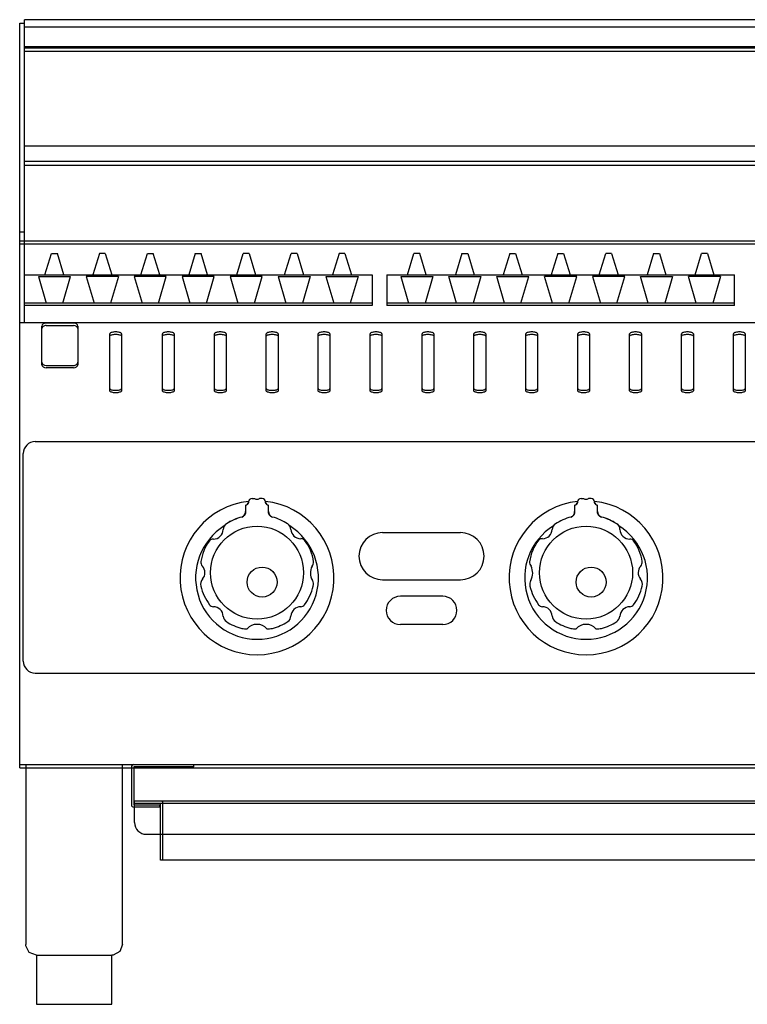
# Model space of a CAD drawing. Units: inches. Extents: x 0 to 24.1, y 0 to 16.4.
# Drawn here: x 0 to 12.1, y 0 to 16.4 of the extents above; entities that cross this region are included whole.
import ezdxf

# ---------------------------------------------------------------- set-up
doc = ezdxf.new("R2010")
doc.units = ezdxf.units.IN
doc.header["$MEASUREMENT"] = 0
doc.layers.add('250', color=2, linetype='Continuous')
doc.layers.add('254', color=1, linetype='Continuous')

# ---------------------------------------------------------------- blocks, each defined once
blk = doc.blocks.new('A$C42173ef2')
at = {"layer": '250'}
for p, q in [((0, 16.375), (0.079, 16.375)), ((0, 3.948), (0, 16.375)), ((0.079, 11.375), (0.079, 16.434)), ((24.021, 16.434), (0.079, 16.434)), ((0.079, 16.315), (24.021, 16.315)), ((24.021, 15.983), (0.079, 15.983)), ((24.021, 15.958), (0.079, 15.958)), ((24.021, 15.904), (0.079, 15.904)), ((24.021, 14.321), (0.079, 14.321)), ((24.021, 14.065), (0.079, 14.065)), ((0.079, 14.006), (24.021, 14.006)), ((0.079, 12.89), (0, 12.89)), ((24.1, 12.74), (0, 12.74)), ((0, 12.74), (0, 12.74)), ((0, 12.693), (24.1, 12.693)), ((0, 12.693), (0, 12.693)), ((0, 11.375), (0, 11.375)), ((24.1, 11.375), (0, 11.375)), ((0.26, 9.392), (23.84, 9.392)), ((0.06, 5.728), (0.06, 9.192)), ((6.055, 7.874), (7.354, 7.874)), ((6.055, 7.086), (7.354, 7.086)), ((7.059, 6.811), (6.351, 6.811)), ((7.059, 6.338), (6.351, 6.338)), ((0.26, 5.528), (23.84, 5.528)), ((0, 4), (24.1, 4)), ((0, 4), (0, 4)), ((0, 3.948), (24.1, 3.948)), ((0, 3.948), (0, 3.948)), ((0.1, 4), (0.1, 0.998)), ((1.715, 0.998), (1.715, 4)), ((1.864, 3.961), (1.864, 3.33)), ((2.903, 3.961), (1.903, 3.961)), ((1.903, 3.961), (1.903, 3.331)), ((2.903, 3.961), (2.903, 4)), ((1.903, 3.331), (2.336, 3.331)), ((2.336, 3.291), (1.903, 3.291)), ((1.916, 3.035), (1.916, 3.39)), ((21.956, 3.39), (1.916, 3.39)), ((21.956, 3.35), (1.916, 3.35)), ((2.349, 3.35), (1.916, 3.35)), ((2.336, 3.291), (2.336, 3.331)), ((2.349, 2.405), (2.349, 3.35)), ((2.39, 2.405), (2.39, 3.37)), ((2.113, 2.839), (21.759, 2.839)), ((21.523, 2.405), (2.349, 2.405)), ((0.101, 0.976), (0.1, 0.998)), ((1.715, 0.998), (1.67, 0.88)), ((0.16, 0.864), (0.101, 0.976)), ((0.279, 0.819), (0.16, 0.864)), ((1.67, 0.88), (1.558, 0.821)), ((0.279, 0.819), (1.536, 0.819)), ((0.279, 0.819), (0.279, 0)), ((1.558, 0.821), (1.536, 0.819)), ((1.536, 0), (1.536, 0.819)), ((0.279, 0), (1.536, 0))]:
    blk.add_line(p, q, dxfattribs=at)
for centre, radius, start, end in [((0.26, 9.192), 0.2, 90, 180), ((3.96, 7.118), 1.284, 96.2745, 83.7255), ((9.45, 7.118), 1.284, 96.2745, 83.7255), ((6.055, 7.48), 0.394, 90, 270), ((7.354, 7.48), 0.394, 270, 90), ((6.351, 6.575), 0.236, 90, 270), ((7.059, 6.575), 0.236, 270, 90), ((0.26, 5.728), 0.2, 180, 270), ((1.903, 3.961), 0.0393, 90, 180), ((1.903, 3.33), 0.039, 180, 270), ((2.371, 3.37), 0.0198, 0, 90), ((2.113, 3.035), 0.197, 180, 270)]:
    blk.add_arc(centre, radius, start, end, dxfattribs=at)
at = {"layer": '254'}
for p, q in [((0.421, 12.178), (0.53, 12.532)), ((0.53, 12.532), (0.628, 12.532)), ((0.736, 12.178), (0.628, 12.532)), ((1.33, 12.532), (1.221, 12.178)), ((1.428, 12.532), (1.33, 12.532)), ((1.428, 12.532), (1.536, 12.178)), ((2.021, 12.178), (2.13, 12.532)), ((2.13, 12.532), (2.228, 12.532)), ((2.336, 12.178), (2.228, 12.532)), ((2.93, 12.532), (2.821, 12.178)), ((2.93, 12.532), (3.028, 12.532)), ((3.136, 12.178), (3.028, 12.532)), ((3.621, 12.178), (3.73, 12.532)), ((3.828, 12.532), (3.73, 12.532)), ((3.828, 12.532), (3.936, 12.178)), ((4.42, 12.178), (4.529, 12.532)), ((4.627, 12.532), (4.529, 12.532)), ((4.627, 12.532), (4.735, 12.178)), ((5.329, 12.532), (5.22, 12.178)), ((5.427, 12.532), (5.329, 12.532)), ((5.427, 12.532), (5.535, 12.178)), ((6.469, 12.178), (6.577, 12.532)), ((6.675, 12.532), (6.577, 12.532)), ((6.784, 12.178), (6.675, 12.532)), ((7.377, 12.532), (7.269, 12.178)), ((7.377, 12.532), (7.475, 12.532)), ((7.475, 12.532), (7.584, 12.178)), ((8.177, 12.532), (8.069, 12.178)), ((8.177, 12.532), (8.275, 12.532)), ((8.275, 12.532), (8.384, 12.178)), ((8.977, 12.532), (8.869, 12.178)), ((8.977, 12.532), (9.075, 12.532)), ((9.075, 12.532), (9.184, 12.178)), ((9.669, 12.178), (9.777, 12.532)), ((9.875, 12.532), (9.777, 12.532)), ((9.875, 12.532), (9.984, 12.178)), ((10.576, 12.532), (10.468, 12.178)), ((10.576, 12.532), (10.674, 12.532)), ((10.674, 12.532), (10.783, 12.178)), ((11.268, 12.178), (11.376, 12.532)), ((11.474, 12.532), (11.376, 12.532)), ((11.474, 12.532), (11.583, 12.178)), ((0.079, 12.178), (5.879, 12.178)), ((5.879, 12.178), (5.879, 11.662)), ((6.126, 12.178), (6.126, 11.662)), ((6.126, 12.178), (11.926, 12.178)), ((11.926, 11.662), (11.926, 12.178)), ((0.311, 12.15), (0.846, 12.15)), ((0.311, 12.15), (0.441, 11.705)), ((0.717, 11.705), (0.846, 12.15)), ((1.646, 12.15), (1.111, 12.15)), ((1.111, 12.15), (1.241, 11.705)), ((1.646, 12.15), (1.517, 11.705)), ((2.446, 12.15), (1.911, 12.15)), ((1.911, 12.15), (2.041, 11.705)), ((2.317, 11.705), (2.446, 12.15)), ((3.246, 12.15), (2.711, 12.15)), ((2.711, 12.15), (2.841, 11.705)), ((3.117, 11.705), (3.246, 12.15)), ((4.046, 12.15), (3.511, 12.15)), ((3.511, 12.15), (3.641, 11.705)), ((3.917, 11.705), (4.046, 12.15)), ((4.31, 12.15), (4.845, 12.15)), ((4.31, 12.15), (4.44, 11.705)), ((4.845, 12.15), (4.716, 11.705)), ((5.11, 12.15), (5.645, 12.15)), ((5.11, 12.15), (5.24, 11.705)), ((5.645, 12.15), (5.516, 11.705)), ((6.359, 12.15), (6.894, 12.15)), ((6.359, 12.15), (6.488, 11.705)), ((6.894, 12.15), (6.764, 11.705)), ((7.288, 11.705), (7.159, 12.15)), ((7.159, 12.15), (7.694, 12.15)), ((7.694, 12.15), (7.564, 11.705)), ((8.088, 11.705), (7.959, 12.15)), ((7.959, 12.15), (8.494, 12.15)), ((8.364, 11.705), (8.494, 12.15)), ((8.888, 11.705), (8.759, 12.15)), ((9.294, 12.15), (8.759, 12.15)), ((9.164, 11.705), (9.294, 12.15)), ((10.094, 12.15), (9.559, 12.15)), ((9.559, 12.15), (9.688, 11.705)), ((9.964, 11.705), (10.094, 12.15)), ((10.487, 11.705), (10.358, 12.15)), ((10.358, 12.15), (10.893, 12.15)), ((10.893, 12.15), (10.763, 11.705)), ((11.287, 11.705), (11.158, 12.15)), ((11.693, 12.15), (11.158, 12.15)), ((11.693, 12.15), (11.563, 11.705)), ((5.879, 11.705), (0.079, 11.705)), ((11.926, 11.705), (6.126, 11.705)), ((5.879, 11.662), (0.079, 11.662)), ((11.926, 11.662), (6.126, 11.662)), ((0.898, 11.371), (0.443, 11.371)), ((10.308, 11.375), (10.308, 11.375)), ((0.37, 10.676), (0.37, 11.319)), ((0.443, 11.33), (0.898, 11.33)), ((0.972, 11.319), (0.972, 10.676)), ((1.503, 10.239), (1.503, 11.192)), ((1.7, 11.192), (1.7, 10.239)), ((2.382, 10.239), (2.382, 11.192)), ((2.579, 11.192), (2.579, 10.239)), ((3.248, 10.239), (3.248, 11.192)), ((3.445, 11.192), (3.445, 10.239)), ((4.114, 10.239), (4.114, 11.192)), ((4.311, 11.192), (4.311, 10.239)), ((4.98, 10.239), (4.98, 11.192)), ((5.177, 11.192), (5.177, 10.239)), ((5.846, 10.239), (5.846, 11.192)), ((6.043, 11.192), (6.043, 10.239)), ((6.713, 10.239), (6.713, 11.192)), ((6.909, 11.192), (6.909, 10.239)), ((7.579, 10.239), (7.579, 11.192)), ((7.776, 11.192), (7.776, 10.239)), ((8.445, 10.239), (8.445, 11.192)), ((8.642, 11.192), (8.642, 10.239)), ((9.311, 10.239), (9.311, 11.192)), ((9.508, 11.192), (9.508, 10.239)), ((10.177, 10.239), (10.177, 11.192)), ((10.374, 11.192), (10.374, 10.239)), ((11.043, 10.239), (11.043, 11.192)), ((11.24, 11.192), (11.24, 10.239)), ((11.909, 10.239), (11.909, 11.192)), ((12.106, 11.192), (12.106, 10.239)), ((0.444, 10.664), (0.898, 10.664)), ((0.898, 10.623), (0.444, 10.623)), ((3.819, 8.386), (3.819, 8.386)), ((3.82, 8.394), (3.82, 8.394)), ((3.877, 8.444), (3.92, 8.444)), ((3.92, 8.444), (3.92, 8.444)), ((4.043, 8.444), (4.001, 8.444)), ((4.001, 8.444), (4.001, 8.444)), ((4.1, 8.394), (4.1, 8.394)), ((4.101, 8.386), (4.101, 8.386)), ((9.309, 8.386), (9.309, 8.386)), ((9.31, 8.394), (9.31, 8.394)), ((9.367, 8.444), (9.409, 8.444)), ((9.409, 8.444), (9.409, 8.444)), ((9.533, 8.444), (9.49, 8.444)), ((9.49, 8.444), (9.49, 8.444)), ((9.59, 8.394), (9.59, 8.394)), ((9.591, 8.386), (9.591, 8.386)), ((3.767, 8.327), (3.767, 8.226)), ((3.767, 8.327), (3.767, 8.327)), ((3.767, 8.226), (3.767, 8.226)), ((4.153, 8.226), (4.153, 8.327)), ((4.153, 8.327), (4.153, 8.327)), ((4.153, 8.226), (4.153, 8.226)), ((9.257, 8.327), (9.257, 8.226)), ((9.257, 8.327), (9.257, 8.327)), ((9.257, 8.226), (9.257, 8.226)), ((9.643, 8.226), (9.643, 8.327)), ((9.643, 8.327), (9.643, 8.327)), ((9.643, 8.226), (9.643, 8.226)), ((3.394, 7.926), (3.394, 7.926)), ((10.016, 7.926), (10.016, 7.926)), ((3.161, 7.73), (3.161, 7.73)), ((3.232, 7.765), (3.232, 7.765)), ((4.688, 7.772), (4.688, 7.772)), ((4.751, 7.749), (4.751, 7.749)), ((8.659, 7.749), (8.659, 7.749)), ((8.722, 7.772), (8.722, 7.772)), ((10.178, 7.765), (10.178, 7.765)), ((10.249, 7.73), (10.249, 7.73)), ((3.024, 7.389), (3.024, 7.389)), ((3.047, 7.316), (3.047, 7.316)), ((4.878, 7.313), (4.878, 7.313)), ((4.902, 7.388), (4.902, 7.388)), ((8.508, 7.388), (8.508, 7.388)), ((8.532, 7.313), (8.532, 7.313)), ((10.362, 7.316), (10.362, 7.316)), ((10.386, 7.389), (10.386, 7.389)), ((3.394, 6.476), (3.394, 6.476)), ((10.015, 6.476), (10.015, 6.476)), ((3.795, 6.269), (3.795, 6.269)), ((4.125, 6.269), (4.125, 6.269)), ((9.285, 6.269), (9.285, 6.269)), ((9.615, 6.269), (9.615, 6.269))]:
    blk.add_line(p, q, dxfattribs=at)
at = {"layer": '254', "flags": 128}
for points in [[(1.7, 11.192), (1.698, 11.197), (1.694, 11.203), (1.686, 11.208), (1.676, 11.212), (1.664, 11.216), (1.65, 11.219), (1.635, 11.221), (1.618, 11.223), (1.601, 11.223), (1.584, 11.223), (1.567, 11.221), (1.552, 11.219), (1.538, 11.216), (1.526, 11.212), (1.516, 11.208), (1.509, 11.203), (1.504, 11.197), (1.503, 11.192)], [(1.503, 11.152), (1.504, 11.157), (1.509, 11.162), (1.516, 11.167), (1.526, 11.172), (1.538, 11.176), (1.552, 11.179), (1.567, 11.181), (1.584, 11.183), (1.601, 11.183), (1.618, 11.183), (1.635, 11.181), (1.65, 11.179), (1.664, 11.176), (1.676, 11.172), (1.686, 11.167), (1.694, 11.162), (1.698, 11.157), (1.7, 11.152)], [(2.579, 11.192), (2.577, 11.197), (2.573, 11.203), (2.566, 11.208), (2.556, 11.212), (2.544, 11.216), (2.53, 11.219), (2.514, 11.221), (2.497, 11.223), (2.48, 11.223), (2.463, 11.223), (2.447, 11.221), (2.431, 11.219), (2.417, 11.216), (2.405, 11.212), (2.395, 11.208), (2.388, 11.203), (2.383, 11.197), (2.382, 11.192)], [(2.382, 11.152), (2.383, 11.157), (2.388, 11.162), (2.395, 11.167), (2.405, 11.172), (2.417, 11.176), (2.431, 11.179), (2.447, 11.181), (2.463, 11.183), (2.48, 11.183), (2.497, 11.183), (2.514, 11.181), (2.53, 11.179), (2.544, 11.176), (2.556, 11.172), (2.566, 11.167), (2.573, 11.162), (2.577, 11.157), (2.579, 11.152)], [(3.445, 11.192), (3.443, 11.197), (3.439, 11.203), (3.432, 11.208), (3.422, 11.212), (3.41, 11.216), (3.396, 11.219), (3.38, 11.221), (3.364, 11.223), (3.346, 11.223), (3.329, 11.223), (3.313, 11.221), (3.297, 11.219), (3.283, 11.216), (3.271, 11.212), (3.261, 11.208), (3.254, 11.203), (3.25, 11.197), (3.248, 11.192)], [(3.248, 11.152), (3.25, 11.157), (3.254, 11.162), (3.261, 11.167), (3.271, 11.172), (3.283, 11.176), (3.297, 11.179), (3.313, 11.181), (3.329, 11.183), (3.346, 11.183), (3.364, 11.183), (3.38, 11.181), (3.396, 11.179), (3.41, 11.176), (3.422, 11.172), (3.432, 11.167), (3.439, 11.162), (3.443, 11.157), (3.445, 11.152)], [(4.311, 11.192), (4.31, 11.197), (4.305, 11.203), (4.298, 11.208), (4.288, 11.212), (4.276, 11.216), (4.262, 11.219), (4.246, 11.221), (4.23, 11.223), (4.213, 11.223), (4.196, 11.223), (4.179, 11.221), (4.163, 11.219), (4.149, 11.216), (4.137, 11.212), (4.127, 11.208), (4.12, 11.203), (4.116, 11.197), (4.114, 11.192)], [(4.114, 11.152), (4.116, 11.157), (4.12, 11.162), (4.127, 11.167), (4.137, 11.172), (4.149, 11.176), (4.163, 11.179), (4.179, 11.181), (4.196, 11.183), (4.213, 11.183), (4.23, 11.183), (4.246, 11.181), (4.262, 11.179), (4.276, 11.176), (4.288, 11.172), (4.298, 11.167), (4.305, 11.162), (4.31, 11.157), (4.311, 11.152)], [(5.177, 11.192), (5.176, 11.197), (5.171, 11.203), (5.164, 11.208), (5.154, 11.212), (5.142, 11.216), (5.128, 11.219), (5.112, 11.221), (5.096, 11.223), (5.079, 11.223), (5.062, 11.223), (5.045, 11.221), (5.03, 11.219), (5.015, 11.216), (5.003, 11.212), (4.994, 11.208), (4.986, 11.203), (4.982, 11.197), (4.98, 11.192)], [(4.98, 11.152), (4.982, 11.157), (4.986, 11.162), (4.994, 11.167), (5.003, 11.172), (5.015, 11.176), (5.03, 11.179), (5.045, 11.181), (5.062, 11.183), (5.079, 11.183), (5.096, 11.183), (5.112, 11.181), (5.128, 11.179), (5.142, 11.176), (5.154, 11.172), (5.164, 11.167), (5.171, 11.162), (5.176, 11.157), (5.177, 11.152)], [(6.043, 11.192), (6.042, 11.197), (6.037, 11.203), (6.03, 11.208), (6.02, 11.212), (6.008, 11.216), (5.994, 11.219), (5.979, 11.221), (5.962, 11.223), (5.945, 11.223), (5.928, 11.223), (5.911, 11.221), (5.896, 11.219), (5.882, 11.216), (5.869, 11.212), (5.86, 11.208), (5.852, 11.203), (5.848, 11.197), (5.846, 11.192)], [(5.846, 11.152), (5.848, 11.157), (5.852, 11.162), (5.86, 11.167), (5.869, 11.172), (5.882, 11.176), (5.896, 11.179), (5.911, 11.181), (5.928, 11.183), (5.945, 11.183), (5.962, 11.183), (5.979, 11.181), (5.994, 11.179), (6.008, 11.176), (6.02, 11.172), (6.03, 11.167), (6.037, 11.162), (6.042, 11.157), (6.043, 11.152)], [(6.909, 11.192), (6.908, 11.197), (6.904, 11.203), (6.896, 11.208), (6.886, 11.212), (6.874, 11.216), (6.86, 11.219), (6.845, 11.221), (6.828, 11.223), (6.811, 11.223), (6.794, 11.223), (6.777, 11.221), (6.762, 11.219), (6.748, 11.216), (6.736, 11.212), (6.726, 11.208), (6.719, 11.203), (6.714, 11.197), (6.713, 11.192)], [(6.713, 11.152), (6.714, 11.157), (6.719, 11.162), (6.726, 11.167), (6.736, 11.172), (6.748, 11.176), (6.762, 11.179), (6.777, 11.181), (6.794, 11.183), (6.811, 11.183), (6.828, 11.183), (6.845, 11.181), (6.86, 11.179), (6.874, 11.176), (6.886, 11.172), (6.896, 11.167), (6.904, 11.162), (6.908, 11.157), (6.909, 11.152)], [(7.776, 11.192), (7.774, 11.197), (7.77, 11.203), (7.762, 11.208), (7.753, 11.212), (7.74, 11.216), (7.726, 11.219), (7.711, 11.221), (7.694, 11.223), (7.677, 11.223), (7.66, 11.223), (7.644, 11.221), (7.628, 11.219), (7.614, 11.216), (7.602, 11.212), (7.592, 11.208), (7.585, 11.203), (7.58, 11.197), (7.579, 11.192)], [(7.579, 11.152), (7.58, 11.157), (7.585, 11.162), (7.592, 11.167), (7.602, 11.172), (7.614, 11.176), (7.628, 11.179), (7.644, 11.181), (7.66, 11.183), (7.677, 11.183), (7.694, 11.183), (7.711, 11.181), (7.726, 11.179), (7.74, 11.176), (7.753, 11.172), (7.762, 11.167), (7.77, 11.162), (7.774, 11.157), (7.776, 11.152)], [(8.642, 11.192), (8.64, 11.197), (8.636, 11.203), (8.629, 11.208), (8.619, 11.212), (8.607, 11.216), (8.593, 11.219), (8.577, 11.221), (8.56, 11.223), (8.543, 11.223), (8.526, 11.223), (8.51, 11.221), (8.494, 11.219), (8.48, 11.216), (8.468, 11.212), (8.458, 11.208), (8.451, 11.203), (8.446, 11.197), (8.445, 11.192)], [(8.445, 11.152), (8.446, 11.157), (8.451, 11.162), (8.458, 11.167), (8.468, 11.172), (8.48, 11.176), (8.494, 11.179), (8.51, 11.181), (8.526, 11.183), (8.543, 11.183), (8.56, 11.183), (8.577, 11.181), (8.593, 11.179), (8.607, 11.176), (8.619, 11.172), (8.629, 11.167), (8.636, 11.162), (8.64, 11.157), (8.642, 11.152)], [(9.508, 11.192), (9.506, 11.197), (9.502, 11.203), (9.495, 11.208), (9.485, 11.212), (9.473, 11.216), (9.459, 11.219), (9.443, 11.221), (9.427, 11.223), (9.409, 11.223), (9.392, 11.223), (9.376, 11.221), (9.36, 11.219), (9.346, 11.216), (9.334, 11.212), (9.324, 11.208), (9.317, 11.203), (9.313, 11.197), (9.311, 11.192)], [(9.311, 11.152), (9.313, 11.157), (9.317, 11.162), (9.324, 11.167), (9.334, 11.172), (9.346, 11.176), (9.36, 11.179), (9.376, 11.181), (9.392, 11.183), (9.409, 11.183), (9.427, 11.183), (9.443, 11.181), (9.459, 11.179), (9.473, 11.176), (9.485, 11.172), (9.495, 11.167), (9.502, 11.162), (9.506, 11.157), (9.508, 11.152)], [(10.374, 11.192), (10.373, 11.197), (10.368, 11.203), (10.361, 11.208), (10.351, 11.212), (10.339, 11.216), (10.325, 11.219), (10.309, 11.221), (10.293, 11.223), (10.276, 11.223), (10.258, 11.223), (10.242, 11.221), (10.226, 11.219), (10.212, 11.216), (10.2, 11.212), (10.19, 11.208), (10.183, 11.203), (10.179, 11.197), (10.177, 11.192)], [(10.177, 11.152), (10.179, 11.157), (10.183, 11.162), (10.19, 11.167), (10.2, 11.172), (10.212, 11.176), (10.226, 11.179), (10.242, 11.181), (10.258, 11.183), (10.276, 11.183), (10.293, 11.183), (10.309, 11.181), (10.325, 11.179), (10.339, 11.176), (10.351, 11.172), (10.361, 11.167), (10.368, 11.162), (10.373, 11.157), (10.374, 11.152)], [(11.24, 11.192), (11.239, 11.197), (11.234, 11.203), (11.227, 11.208), (11.217, 11.212), (11.205, 11.216), (11.191, 11.219), (11.175, 11.221), (11.159, 11.223), (11.142, 11.223), (11.125, 11.223), (11.108, 11.221), (11.093, 11.219), (11.078, 11.216), (11.066, 11.212), (11.056, 11.208), (11.049, 11.203), (11.045, 11.197), (11.043, 11.192)], [(11.043, 11.152), (11.045, 11.157), (11.049, 11.162), (11.056, 11.167), (11.066, 11.172), (11.078, 11.176), (11.093, 11.179), (11.108, 11.181), (11.125, 11.183), (11.142, 11.183), (11.159, 11.183), (11.175, 11.181), (11.191, 11.179), (11.205, 11.176), (11.217, 11.172), (11.227, 11.167), (11.234, 11.162), (11.239, 11.157), (11.24, 11.152)], [(12.106, 11.192), (12.105, 11.197), (12.1, 11.203), (12.093, 11.208), (12.083, 11.212), (12.071, 11.216), (12.057, 11.219), (12.042, 11.221), (12.025, 11.223), (12.008, 11.223), (11.991, 11.223), (11.974, 11.221), (11.959, 11.219), (11.945, 11.216), (11.932, 11.212), (11.923, 11.208), (11.915, 11.203), (11.911, 11.197), (11.909, 11.192)], [(11.909, 11.152), (11.911, 11.157), (11.915, 11.162), (11.923, 11.167), (11.932, 11.172), (11.945, 11.176), (11.959, 11.179), (11.974, 11.181), (11.991, 11.183), (12.008, 11.183), (12.025, 11.183), (12.042, 11.181), (12.057, 11.179), (12.071, 11.176), (12.083, 11.172), (12.093, 11.167), (12.1, 11.162), (12.105, 11.157), (12.106, 11.152)], [(1.503, 10.279), (1.504, 10.274), (1.509, 10.268), (1.516, 10.263), (1.526, 10.259), (1.538, 10.255), (1.552, 10.252), (1.567, 10.25), (1.584, 10.248), (1.601, 10.248), (1.618, 10.248), (1.635, 10.25), (1.65, 10.252), (1.664, 10.255), (1.676, 10.259), (1.686, 10.263), (1.694, 10.268), (1.698, 10.274), (1.7, 10.279)], [(1.7, 10.239), (1.698, 10.233), (1.694, 10.228), (1.686, 10.223), (1.676, 10.219), (1.664, 10.215), (1.65, 10.212), (1.635, 10.209), (1.618, 10.208), (1.601, 10.208), (1.584, 10.208), (1.567, 10.209), (1.552, 10.212), (1.538, 10.215), (1.526, 10.219), (1.516, 10.223), (1.509, 10.228), (1.504, 10.233), (1.503, 10.239)], [(2.382, 10.279), (2.383, 10.274), (2.388, 10.268), (2.395, 10.263), (2.405, 10.259), (2.417, 10.255), (2.431, 10.252), (2.447, 10.25), (2.463, 10.248), (2.48, 10.248), (2.497, 10.248), (2.514, 10.25), (2.53, 10.252), (2.544, 10.255), (2.556, 10.259), (2.566, 10.263), (2.573, 10.268), (2.577, 10.274), (2.579, 10.279)], [(2.579, 10.239), (2.577, 10.233), (2.573, 10.228), (2.566, 10.223), (2.556, 10.219), (2.544, 10.215), (2.53, 10.212), (2.514, 10.209), (2.497, 10.208), (2.48, 10.208), (2.463, 10.208), (2.447, 10.209), (2.431, 10.212), (2.417, 10.215), (2.405, 10.219), (2.395, 10.223), (2.388, 10.228), (2.383, 10.233), (2.382, 10.239)], [(3.248, 10.279), (3.25, 10.274), (3.254, 10.268), (3.261, 10.263), (3.271, 10.259), (3.283, 10.255), (3.297, 10.252), (3.313, 10.25), (3.329, 10.248), (3.346, 10.248), (3.364, 10.248), (3.38, 10.25), (3.396, 10.252), (3.41, 10.255), (3.422, 10.259), (3.432, 10.263), (3.439, 10.268), (3.443, 10.274), (3.445, 10.279)], [(3.445, 10.239), (3.443, 10.233), (3.439, 10.228), (3.432, 10.223), (3.422, 10.219), (3.41, 10.215), (3.396, 10.212), (3.38, 10.209), (3.364, 10.208), (3.346, 10.208), (3.329, 10.208), (3.313, 10.209), (3.297, 10.212), (3.283, 10.215), (3.271, 10.219), (3.261, 10.223), (3.254, 10.228), (3.25, 10.233), (3.248, 10.239)], [(4.114, 10.279), (4.116, 10.274), (4.12, 10.268), (4.127, 10.263), (4.137, 10.259), (4.149, 10.255), (4.163, 10.252), (4.179, 10.25), (4.196, 10.248), (4.213, 10.248), (4.23, 10.248), (4.246, 10.25), (4.262, 10.252), (4.276, 10.255), (4.288, 10.259), (4.298, 10.263), (4.305, 10.268), (4.31, 10.274), (4.311, 10.279)], [(4.311, 10.239), (4.31, 10.233), (4.305, 10.228), (4.298, 10.223), (4.288, 10.219), (4.276, 10.215), (4.262, 10.212), (4.246, 10.209), (4.23, 10.208), (4.213, 10.208), (4.196, 10.208), (4.179, 10.209), (4.163, 10.212), (4.149, 10.215), (4.137, 10.219), (4.127, 10.223), (4.12, 10.228), (4.116, 10.233), (4.114, 10.239)], [(4.98, 10.279), (4.982, 10.274), (4.986, 10.268), (4.994, 10.263), (5.003, 10.259), (5.015, 10.255), (5.03, 10.252), (5.045, 10.25), (5.062, 10.248), (5.079, 10.248), (5.096, 10.248), (5.112, 10.25), (5.128, 10.252), (5.142, 10.255), (5.154, 10.259), (5.164, 10.263), (5.171, 10.268), (5.176, 10.274), (5.177, 10.279)], [(5.177, 10.239), (5.176, 10.233), (5.171, 10.228), (5.164, 10.223), (5.154, 10.219), (5.142, 10.215), (5.128, 10.212), (5.112, 10.209), (5.096, 10.208), (5.079, 10.208), (5.062, 10.208), (5.045, 10.209), (5.03, 10.212), (5.015, 10.215), (5.003, 10.219), (4.994, 10.223), (4.986, 10.228), (4.982, 10.233), (4.98, 10.239)], [(5.846, 10.279), (5.848, 10.274), (5.852, 10.268), (5.86, 10.263), (5.869, 10.259), (5.882, 10.255), (5.896, 10.252), (5.911, 10.25), (5.928, 10.248), (5.945, 10.248), (5.962, 10.248), (5.979, 10.25), (5.994, 10.252), (6.008, 10.255), (6.02, 10.259), (6.03, 10.263), (6.037, 10.268), (6.042, 10.274), (6.043, 10.279)], [(6.043, 10.239), (6.042, 10.233), (6.037, 10.228), (6.03, 10.223), (6.02, 10.219), (6.008, 10.215), (5.994, 10.212), (5.979, 10.209), (5.962, 10.208), (5.945, 10.208), (5.928, 10.208), (5.911, 10.209), (5.896, 10.212), (5.882, 10.215), (5.869, 10.219), (5.86, 10.223), (5.852, 10.228), (5.848, 10.233), (5.846, 10.239)], [(6.713, 10.279), (6.714, 10.274), (6.719, 10.268), (6.726, 10.263), (6.736, 10.259), (6.748, 10.255), (6.762, 10.252), (6.777, 10.25), (6.794, 10.248), (6.811, 10.248), (6.828, 10.248), (6.845, 10.25), (6.86, 10.252), (6.874, 10.255), (6.886, 10.259), (6.896, 10.263), (6.904, 10.268), (6.908, 10.274), (6.909, 10.279)], [(6.909, 10.239), (6.908, 10.233), (6.904, 10.228), (6.896, 10.223), (6.886, 10.219), (6.874, 10.215), (6.86, 10.212), (6.845, 10.209), (6.828, 10.208), (6.811, 10.208), (6.794, 10.208), (6.777, 10.209), (6.762, 10.212), (6.748, 10.215), (6.736, 10.219), (6.726, 10.223), (6.719, 10.228), (6.714, 10.233), (6.713, 10.239)], [(7.579, 10.279), (7.58, 10.274), (7.585, 10.268), (7.592, 10.263), (7.602, 10.259), (7.614, 10.255), (7.628, 10.252), (7.644, 10.25), (7.66, 10.248), (7.677, 10.248), (7.694, 10.248), (7.711, 10.25), (7.726, 10.252), (7.74, 10.255), (7.753, 10.259), (7.762, 10.263), (7.77, 10.268), (7.774, 10.274), (7.776, 10.279)], [(7.776, 10.239), (7.774, 10.233), (7.77, 10.228), (7.762, 10.223), (7.753, 10.219), (7.74, 10.215), (7.726, 10.212), (7.711, 10.209), (7.694, 10.208), (7.677, 10.208), (7.66, 10.208), (7.644, 10.209), (7.628, 10.212), (7.614, 10.215), (7.602, 10.219), (7.592, 10.223), (7.585, 10.228), (7.58, 10.233), (7.579, 10.239)], [(8.445, 10.279), (8.446, 10.274), (8.451, 10.268), (8.458, 10.263), (8.468, 10.259), (8.48, 10.255), (8.494, 10.252), (8.51, 10.25), (8.526, 10.248), (8.543, 10.248), (8.56, 10.248), (8.577, 10.25), (8.593, 10.252), (8.607, 10.255), (8.619, 10.259), (8.629, 10.263), (8.636, 10.268), (8.64, 10.274), (8.642, 10.279)], [(8.642, 10.239), (8.64, 10.233), (8.636, 10.228), (8.629, 10.223), (8.619, 10.219), (8.607, 10.215), (8.593, 10.212), (8.577, 10.209), (8.56, 10.208), (8.543, 10.208), (8.526, 10.208), (8.51, 10.209), (8.494, 10.212), (8.48, 10.215), (8.468, 10.219), (8.458, 10.223), (8.451, 10.228), (8.446, 10.233), (8.445, 10.239)], [(9.311, 10.279), (9.313, 10.274), (9.317, 10.268), (9.324, 10.263), (9.334, 10.259), (9.346, 10.255), (9.36, 10.252), (9.376, 10.25), (9.392, 10.248), (9.409, 10.248), (9.427, 10.248), (9.443, 10.25), (9.459, 10.252), (9.473, 10.255), (9.485, 10.259), (9.495, 10.263), (9.502, 10.268), (9.506, 10.274), (9.508, 10.279)], [(9.508, 10.239), (9.506, 10.233), (9.502, 10.228), (9.495, 10.223), (9.485, 10.219), (9.473, 10.215), (9.459, 10.212), (9.443, 10.209), (9.427, 10.208), (9.409, 10.208), (9.392, 10.208), (9.376, 10.209), (9.36, 10.212), (9.346, 10.215), (9.334, 10.219), (9.324, 10.223), (9.317, 10.228), (9.313, 10.233), (9.311, 10.239)], [(10.177, 10.279), (10.179, 10.274), (10.183, 10.268), (10.19, 10.263), (10.2, 10.259), (10.212, 10.255), (10.226, 10.252), (10.242, 10.25), (10.258, 10.248), (10.276, 10.248), (10.293, 10.248), (10.309, 10.25), (10.325, 10.252), (10.339, 10.255), (10.351, 10.259), (10.361, 10.263), (10.368, 10.268), (10.373, 10.274), (10.374, 10.279)], [(10.374, 10.239), (10.373, 10.233), (10.368, 10.228), (10.361, 10.223), (10.351, 10.219), (10.339, 10.215), (10.325, 10.212), (10.309, 10.209), (10.293, 10.208), (10.276, 10.208), (10.258, 10.208), (10.242, 10.209), (10.226, 10.212), (10.212, 10.215), (10.2, 10.219), (10.19, 10.223), (10.183, 10.228), (10.179, 10.233), (10.177, 10.239)], [(11.043, 10.279), (11.045, 10.274), (11.049, 10.268), (11.056, 10.263), (11.066, 10.259), (11.078, 10.255), (11.093, 10.252), (11.108, 10.25), (11.125, 10.248), (11.142, 10.248), (11.159, 10.248), (11.175, 10.25), (11.191, 10.252), (11.205, 10.255), (11.217, 10.259), (11.227, 10.263), (11.234, 10.268), (11.239, 10.274), (11.24, 10.279)], [(11.24, 10.239), (11.239, 10.233), (11.234, 10.228), (11.227, 10.223), (11.217, 10.219), (11.205, 10.215), (11.191, 10.212), (11.175, 10.209), (11.159, 10.208), (11.142, 10.208), (11.125, 10.208), (11.108, 10.209), (11.093, 10.212), (11.078, 10.215), (11.066, 10.219), (11.056, 10.223), (11.049, 10.228), (11.045, 10.233), (11.043, 10.239)], [(11.909, 10.279), (11.911, 10.274), (11.915, 10.268), (11.923, 10.263), (11.932, 10.259), (11.945, 10.255), (11.959, 10.252), (11.974, 10.25), (11.991, 10.248), (12.008, 10.248), (12.025, 10.248), (12.042, 10.25), (12.057, 10.252), (12.071, 10.255), (12.083, 10.259), (12.093, 10.263), (12.1, 10.268), (12.105, 10.274), (12.106, 10.279)], [(12.106, 10.239), (12.105, 10.233), (12.1, 10.228), (12.093, 10.223), (12.083, 10.219), (12.071, 10.215), (12.057, 10.212), (12.042, 10.209), (12.025, 10.208), (12.008, 10.208), (11.991, 10.208), (11.974, 10.209), (11.959, 10.212), (11.945, 10.215), (11.932, 10.219), (11.923, 10.223), (11.915, 10.228), (11.911, 10.233), (11.909, 10.239)]]:
    blk.add_lwpolyline(points, dxfattribs=at)
at = {"layer": '254'}
for centre, radius in [((3.96, 7.204), 0.776), ((9.45, 7.204), 0.776), ((4.044, 7.048), 0.25), ((9.534, 7.048), 0.25)]:
    blk.add_circle(centre, radius, dxfattribs=at)
for centre, radius, start, end in [((3.754, 8.391), 0.0651, 281.4486, 356.0618), ((3.877, 8.386), 0.0578, 90, 180), ((3.96, 8.5), 0.0693, 234.1727, 305.8273), ((4.043, 8.386), 0.0578, 360, 90), ((4.166, 8.391), 0.0651, 183.9382, 258.5514), ((9.244, 8.391), 0.0651, 281.4486, 356.0618), ((9.367, 8.386), 0.0578, 90, 180), ((9.449, 8.5), 0.0693, 234.1727, 305.8273), ((9.533, 8.386), 0.0578, 360, 90), ((9.656, 8.391), 0.0651, 183.9382, 258.5514), ((3.683, 8.215), 0.0845, 284.6564, 7.3436), ((4.237, 8.215), 0.0845, 172.6564, 255.3436), ((9.173, 8.215), 0.0845, 284.6564, 7.3436), ((9.727, 8.215), 0.0845, 172.6564, 255.3436), ((3.926, 7.287), 0.875, 104.6564, 123.1272), ((3.994, 7.287), 0.874, 56.8809, 75.3436), ((9.416, 7.287), 0.874, 104.6564, 123.1191), ((9.484, 7.287), 0.875, 56.8728, 75.3436), ((3.96, 7.118), 1.025, 122.1951, 57.8958), ((3.233, 7.926), 0.161, 269.4743, 0), ((3.513, 7.92), 0.119, 123.1272, 176.816), ((4.406, 7.92), 0.119, 3.1577, 56.817), ((4.688, 7.935), 0.163, 183.169, 270), ((9.45, 7.118), 1.025, 122.1042, 57.8048), ((8.722, 7.935), 0.163, 270, 356.831), ((9.003, 7.92), 0.119, 123.183, 176.8423), ((9.897, 7.92), 0.119, 3.184, 56.8728), ((10.177, 7.926), 0.161, 180, 270.5257), ((3.783, 7.284), 0.766, 144.3304, 172.0776), ((3.23, 7.679), 0.0862, 88.9328, 143.5605), ((4.692, 7.686), 0.0863, 46.9542, 92.5842), ((4.144, 7.282), 0.766, 7.9224, 37.5565), ((9.266, 7.282), 0.766, 142.4435, 172.0776), ((8.718, 7.686), 0.0863, 87.4158, 133.0458), ((10.18, 7.679), 0.0862, 36.4395, 91.0672), ((9.627, 7.284), 0.766, 7.9224, 35.6696), ((3.115, 7.377), 0.0916, 172.5393, 222.4661), ((2.927, 7.204), 0.164, 319.043, 42.6894), ((5.101, 7.2), 0.25, 153.1892, 209.7007), ((4.808, 7.377), 0.0947, 317.5339, 6.7723), ((8.602, 7.377), 0.0947, 173.2277, 222.4661), ((8.309, 7.2), 0.25, 330.2993, 26.8108), ((10.483, 7.204), 0.164, 137.3106, 220.957), ((10.295, 7.377), 0.0916, 317.5339, 7.4607), ((3.149, 7.012), 0.13, 139.0252, 193.4938), ((4.771, 7.012), 0.13, 346.5062, 29.7007), ((8.639, 7.012), 0.13, 150.2993, 193.4938), ((10.261, 7.012), 0.13, 346.5062, 40.9748), ((3.884, 7.189), 0.886, 193.5573, 215.9983), ((4.036, 7.189), 0.886, 324.0017, 346.4427), ((9.374, 7.189), 0.886, 193.5573, 215.9983), ((9.526, 7.189), 0.886, 324.0017, 346.4427), ((3.231, 6.715), 0.0786, 216.055, 270.0408), ((3.231, 6.472), 0.164, 1.2847, 90.0708), ((4.689, 6.472), 0.164, 89.956, 176.816), ((4.689, 6.715), 0.0786, 269.9592, 323.945), ((8.721, 6.715), 0.0786, 216.055, 270.0408), ((8.721, 6.472), 0.164, 3.184, 90.044), ((10.179, 6.472), 0.164, 89.9292, 178.7153), ((10.179, 6.715), 0.0786, 269.9592, 323.945), ((3.513, 6.488), 0.119, 185.7359, 236.8728), ((4.407, 6.488), 0.119, 303.1272, 356.816), ((9.003, 6.488), 0.119, 183.184, 236.8728), ((9.897, 6.488), 0.119, 303.1272, 354.2641), ((3.926, 7.121), 0.875, 236.8728, 255.3436), ((3.764, 6.501), 0.234, 255.3436, 277.6365), ((3.96, 6.12), 0.222, 42.0485, 137.9515), ((4.156, 6.501), 0.234, 262.3635, 284.6564), ((3.994, 7.121), 0.875, 284.6564, 303.1272), ((9.416, 7.121), 0.875, 236.8728, 255.3436), ((9.254, 6.501), 0.234, 255.3436, 277.6365), ((9.45, 6.12), 0.222, 42.0485, 137.9515), ((9.646, 6.501), 0.234, 262.3635, 284.6564), ((9.484, 7.121), 0.875, 284.6564, 303.1272)]:
    blk.add_arc(centre, radius, start, end, dxfattribs=at)
for centre, major_axis, start_param, end_param in [((0.443, 11.319), (-0.0725, 0), 4.712389, 6.283185), ((0.898, 11.319), (0.0734, 0), 0, 1.570796), ((0.443, 11.279), (0.0725, 0), 1.570796, 3.141593), ((0.898, 11.278), (0.0734, 0), 0, 1.570796), ((0.444, 10.716), (0.0742, 0), 3.141593, 4.712389), ((0.898, 10.716), (-0.0742, 0), 1.570796, 3.141593), ((0.444, 10.676), (-0.0742, 0), 0, 1.570796), ((0.898, 10.676), (0.0742, 0), 4.712389, 6.283185)]:
    blk.add_ellipse(centre, major_axis=major_axis, ratio=0.707107, start_param=start_param, end_param=end_param, dxfattribs=at)
for points, knots in [([(3.819, 8.386), (3.819, 8.382), (3.818, 8.376), (3.815, 8.368), (3.813, 8.362), (3.81, 8.357), (3.806, 8.351), (3.801, 8.346), (3.796, 8.341), (3.79, 8.336), (3.783, 8.332), (3.775, 8.329), (3.77, 8.327), (3.767, 8.327)], [0, 0, 0, 0, 0.166667, 0.25, 0.333333, 0.416667, 0.5, 0.583333, 0.666667, 0.75, 0.833333, 0.916667, 1, 1, 1, 1]), ([(4.153, 8.327), (4.15, 8.327), (4.144, 8.329), (4.137, 8.332), (4.13, 8.336), (4.124, 8.341), (4.118, 8.346), (4.114, 8.351), (4.11, 8.357), (4.107, 8.362), (4.104, 8.368), (4.102, 8.376), (4.101, 8.382), (4.101, 8.386)], [0, 0, 0, 0, 0.083333, 0.166667, 0.25, 0.333333, 0.416667, 0.5, 0.583333, 0.666667, 0.75, 0.833333, 1, 1, 1, 1]), ([(9.309, 8.386), (9.309, 8.382), (9.308, 8.376), (9.305, 8.368), (9.303, 8.362), (9.3, 8.357), (9.296, 8.351), (9.291, 8.346), (9.286, 8.341), (9.28, 8.336), (9.273, 8.332), (9.265, 8.329), (9.26, 8.327), (9.257, 8.327)], [0, 0, 0, 0, 0.166667, 0.25, 0.333333, 0.416667, 0.5, 0.583333, 0.666667, 0.75, 0.833333, 0.916667, 1, 1, 1, 1]), ([(9.643, 8.327), (9.64, 8.327), (9.634, 8.329), (9.627, 8.332), (9.62, 8.336), (9.614, 8.341), (9.608, 8.346), (9.604, 8.351), (9.6, 8.357), (9.597, 8.362), (9.594, 8.368), (9.592, 8.376), (9.591, 8.382), (9.591, 8.386)], [0, 0, 0, 0, 0.083333, 0.166667, 0.25, 0.333333, 0.416667, 0.5, 0.583333, 0.666667, 0.75, 0.833333, 1, 1, 1, 1]), ([(3.767, 8.226), (3.768, 8.22), (3.768, 8.211), (3.766, 8.199), (3.764, 8.19), (3.761, 8.182), (3.757, 8.173), (3.752, 8.165), (3.746, 8.158), (3.74, 8.152), (3.732, 8.145), (3.72, 8.138), (3.711, 8.135), (3.705, 8.133)], [0, 0, 0, 0, 0.166667, 0.25, 0.333333, 0.416667, 0.5, 0.583333, 0.645833, 0.708333, 0.791667, 0.875, 1, 1, 1, 1]), ([(4.215, 8.133), (4.211, 8.134), (4.203, 8.137), (4.193, 8.142), (4.183, 8.149), (4.175, 8.156), (4.168, 8.165), (4.163, 8.173), (4.159, 8.182), (4.155, 8.19), (4.153, 8.199), (4.152, 8.211), (4.152, 8.22), (4.153, 8.226)], [0, 0, 0, 0, 0.083333, 0.166667, 0.25, 0.333333, 0.416667, 0.5, 0.583333, 0.666667, 0.75, 0.833333, 1, 1, 1, 1]), ([(9.257, 8.226), (9.258, 8.22), (9.258, 8.211), (9.256, 8.199), (9.254, 8.19), (9.251, 8.182), (9.247, 8.173), (9.242, 8.165), (9.236, 8.158), (9.23, 8.152), (9.222, 8.145), (9.21, 8.138), (9.201, 8.135), (9.195, 8.133)], [0, 0, 0, 0, 0.166667, 0.25, 0.333333, 0.416667, 0.5, 0.583333, 0.645833, 0.708333, 0.791667, 0.875, 1, 1, 1, 1]), ([(9.705, 8.133), (9.701, 8.134), (9.693, 8.137), (9.683, 8.142), (9.673, 8.149), (9.665, 8.156), (9.658, 8.165), (9.653, 8.173), (9.649, 8.182), (9.645, 8.19), (9.643, 8.199), (9.642, 8.211), (9.642, 8.22), (9.643, 8.226)], [0, 0, 0, 0, 0.083333, 0.166667, 0.25, 0.333333, 0.416667, 0.5, 0.583333, 0.666667, 0.75, 0.833333, 1, 1, 1, 1])]:
    blk.add_open_spline(points, degree=3, knots=knots, dxfattribs=at)
for points in [[(3.82, 8.394), (3.819, 8.391), (3.819, 8.389), (3.819, 8.386)], [(4.101, 8.386), (4.101, 8.389), (4.101, 8.391), (4.1, 8.394)], [(9.31, 8.394), (9.309, 8.391), (9.309, 8.389), (9.309, 8.386)], [(9.591, 8.386), (9.591, 8.389), (9.591, 8.391), (9.59, 8.394)], [(3.705, 8.133), (3.659, 8.121), (3.57, 8.09), (3.487, 8.045), (3.448, 8.019)], [(4.471, 8.019), (4.432, 8.045), (4.349, 8.09), (4.261, 8.121), (4.215, 8.133)], [(9.195, 8.133), (9.149, 8.121), (9.06, 8.09), (8.978, 8.045), (8.938, 8.019)], [(9.962, 8.019), (9.923, 8.045), (9.84, 8.09), (9.751, 8.121), (9.705, 8.133)], [(3.448, 8.019), (3.441, 8.015), (3.428, 8.004), (3.418, 7.992), (3.414, 7.985)], [(4.505, 7.986), (4.501, 7.992), (4.491, 8.004), (4.478, 8.015), (4.471, 8.019)], [(8.938, 8.019), (8.932, 8.015), (8.919, 8.004), (8.909, 7.992), (8.905, 7.986)], [(9.996, 7.985), (9.992, 7.992), (9.982, 8.004), (9.969, 8.015), (9.962, 8.019)]]:
    blk.add_open_spline(points, degree=3, dxfattribs=at)

msp = doc.modelspace()

# ---------------------------------------------------------------- block references
msp.add_blockref('A$C42173ef2', (0, 0))

doc.saveas('drawing.dxf')
